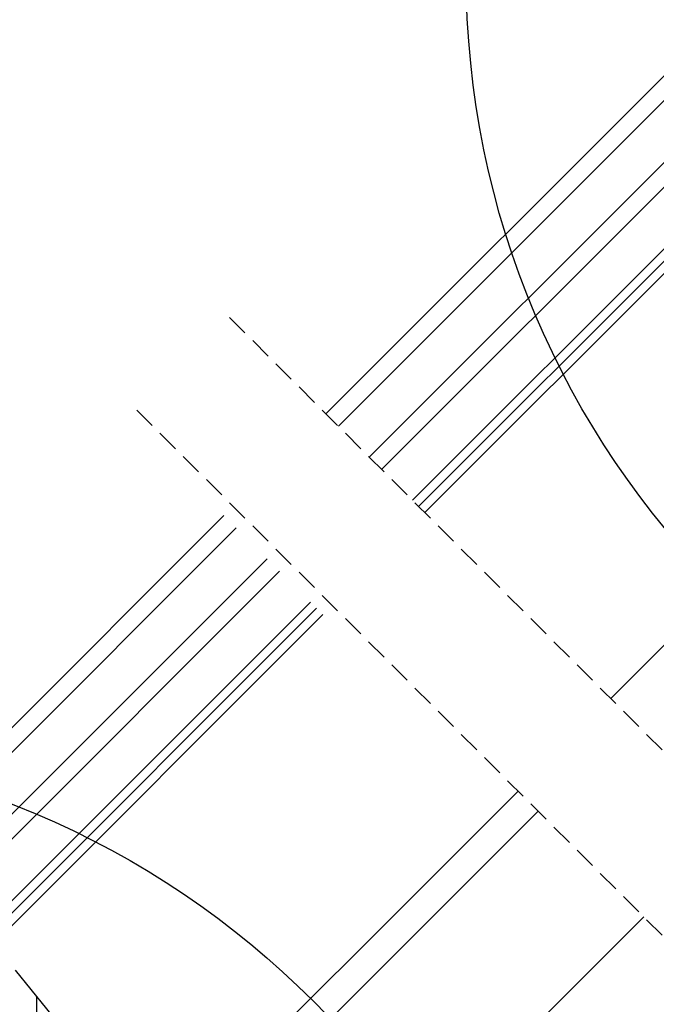
# Model space of a CAD drawing. Units: millimetres. Extents: x -5078 to 4851, y -4629 to 2825.
# Drawn here: x 865 to 1010, y 831 to 1057 of the extents above; entities that cross this region are included whole.
import ezdxf

# ---------------------------------------------------------------- set-up
doc = ezdxf.new("R2010")
doc.units = ezdxf.units.MM
doc.header["$LTSCALE"] = 20
doc.header["$MEASUREMENT"] = 0
doc.header["$PDMODE"] = 1
doc.header["$PDSIZE"] = -3
doc.linetypes.add('VERDECKT', pattern=[0.375, 0.25, -0.125])
doc.layers.get('0').update_dxf_attribs({"plot": 0})
for name, color, linetype in [('KOTY POPISY DETAILY', 1, 'Continuous'), ('OKNO', 2, 'Continuous'), ('SRAFY OKNA', 8, 'Continuous')]:
    doc.layers.add(name, color=color, linetype=linetype)
doc.layers.get('0').off()
doc.styles.add('Verdana', font='verdana.ttf')
doc.dimstyles.new('Standard_Detail_M_10', dxfattribs={"dimtxt": 20, "dimasz": 25, "dimexe": 30, "dimexo": 0, "dimgap": 8, "dimtad": 1, "dimdec": 0, "dimdsep": 46, "dimtxsty": 'Verdana', "dimblk": 'ARCHTICK', "dimcen": 5, "dimdle": 30, "dimclrd": 256, "dimclre": 256, "dimclrt": 256, "dimadec": 0, "dimazin": 0, "dimtfac": 1, "dimtdec": 0, "dimtix": 1, "dimtmove": 1, "dimatfit": 3, "dimldrblk": 'ARCHTICK', "dimfxl": 1, "dimtolj": 1, "dimtzin": 0, "dimlwd": -1, "dimarcsym": 0})

# ---------------------------------------------------------------- blocks, each defined once
blk = doc.blocks.new('V22_GXL_70_u')
at = {"layer": 'SRAFY OKNA'}
h = blk.add_hatch(dxfattribs=at)
h.set_pattern_fill('ANSI31', color=256, scale=50, angle=225, style=0)
h.set_pattern_definition([(270, (1968.582775201661, -3160.049328150074), (6.25, -1.77635683940025e-15), [])])
edge = h.paths.add_edge_path()
edge.add_line((13.8480421719803, 33.45741200925113), (3.853737264806568, 43.45171691642508))
edge.add_line((3.853737264806568, 43.45171691642508), (13.8480421719803, 33.45741200925113))
edge.add_arc((14.55514953862187, 34.16452756781933), 1.000006620542086, 225.000331887437, 299.9998751908713)
edge.add_line((15.05515096238992, 33.29849534130699), (18.06655909356164, 35.03712133101044))
edge.add_line((18.06655909356164, 35.03712133101044), (24.43052248446406, 41.40108472191287))
edge.add_line((24.43052248446406, 41.40108472191287), (26.55184251719061, 39.27976468918632))
edge.add_line((26.55184251719061, 39.27976468918632), (21.12703735165655, 33.85495952365227))
edge.add_arc((21.83412444913121, 33.14786409351289), 0.9999780551287745, 134.9996624010608, 245.0017868410193)
edge.add_line((21.41154372562846, 32.24156301613129), (25.65521507178164, 30.26269472155991))
edge.add_arc((26.07784627849714, 31.16892679237699), 0.9999368495396127, 244.9974942292206, 315.0010881196393)
edge.add_line((26.78492183344542, 30.46187809344474), (27.93072605706266, 31.60768231706197))
edge.add_arc((28.63782373440372, 30.90055608461306), 1.00000731693249, 45.00040982316102, 134.9988431201371, ccw=False)
edge.add_line((29.34493063162017, 31.60767309743869), (30.54701275180059, 30.40559097725827))
edge.add_arc((31.25411964901727, 31.11270799008416), 1.000007316932836, 225.0004098231623, 314.9988431201358)
edge.add_line((31.96121732635856, 30.40558175763499), (36.27456794981163, 34.71893238108851))
edge.add_line((36.27456794981163, 34.71893238108851), (38.53730975708299, 32.45619057381691))
edge.add_line((38.53730975708299, 32.45619057381691), (34.22395913362993, 28.1428399503634))
edge.add_arc((34.93108536607851, 27.4357422730221), 1.000007316932412, 135.00115687984, 224.9995901768251)
edge.add_line((34.22396835325276, 26.72863537580588), (34.66968181296761, 26.2829219160908))
edge.add_arc((35.3771224426565, 26.9905787849172), 1.000625048922821, 225.0087552906153, 249.9929181642484)
edge.add_line((35.03477230274802, 26.05034111802843), (40.82133440576376, 23.94421041437863))
edge.add_arc((41.33437873967956, 25.3536761249976), 1.499936024626964, 249.9985365896949, 315.0016367675711)
edge.add_line((42.39502397217552, 24.29309148963966), (62.1546888126893, 44.0527563301539))
edge.add_arc((61.09402503481989, 45.11342391979418), 1.500007795112261, 314.9998970465498, 404.9996760680161)
edge.add_line((62.15469671522351, 46.17408360686977), (59.32626912686192, 49.00251119523136))
edge.add_arc((60.03338295982308, 49.70961677532308), 1.000004137072375, 135.0009746922121, 224.9996656426974, ccw=False)
edge.add_line((59.32626122432771, 50.41671445270003), (63.03813417268225, 54.12858740105457))
edge.add_arc((61.97743045343829, 55.18925148693698), 1.500033560657472, 315.0010704529121, 398.9988507300554)
edge.add_line((63.14319441221892, 56.13322981057945), (30.84086321379687, 96.0233002932664))
edge.add_arc((29.28657054254567, 94.76463548976781), 2.000015698806219, 39.00052130697989, 135.0001516955411)
edge.add_line((27.87234213516285, 96.17885640858594), (20.43997720793368, 88.74649148135677))
edge.add_arc((20.79356140013908, 88.3929637171585), 0.5000036610231713, 135.0045722415215, 224.9994833336667)
edge.add_line((20.44000223262469, 88.03941092604646), (25.95543497625863, 82.52397818241252))
edge.add_line((25.95543497625863, 82.52397818241252), (26.19231896774136, 82.23678254622746))
edge.add_line((26.19231896774136, 82.23678254622746), (26.33674270883398, 81.8634121810178))
edge.add_line((26.33674270883398, 81.8634121810178), (26.39465045533439, 81.44429364069538))
edge.add_line((26.39465045533439, 81.44429364069538), (26.36176438171469, 81.08186800452359))
edge.add_line((26.36176438171469, 81.08186800452359), (26.18759571351507, 80.7185061316195))
edge.add_line((26.18759571351507, 80.7185061316195), (25.9554280482796, 80.40264924607345))
edge.add_line((25.9554280482796, 80.40264924607345), (11.88398651902685, 66.3312077168207))
edge.add_arc((10.82331892937935, 67.3918759915371), 1.50001097486602, 225.0003742408402, 314.9999814967739, ccw=False)
edge.add_line((9.762657925221674, 66.33120113137602), (4.388646297588139, 71.7052127590091))
edge.add_arc((3.681539400371688, 70.99809574618352), 1.000007316932453, 45.00040982315885, 134.9988431201393)
edge.add_line((2.974441723030623, 71.70522197863238), (-18.74631597869507, 49.98446427690624))
edge.add_arc((-18.39277393541613, 49.63089436501807), 0.5000036589450589, 134.9977418658001, 224.9996968756651)
edge.add_line((-18.74633178376348, 49.27734025765903), (-16.54274966382218, 47.0737581377175))
edge.add_arc((-16.18920231758997, 47.42721643566994), 0.4999284893054878, 224.9927835221421, 300.0029194384048)
edge.add_line((-15.93921601276929, 46.99427840104909), (-15.42042650318172, 47.29381210214933))
edge.add_line((-15.42042650318172, 47.29381210214933), (0.3079291557578472, 40.77892611508514))
edge.add_arc((0.6906204080991561, 41.70276582924851), 0.9999662054709744, 247.4987129478786, 315.0008644949388)
edge.add_line((1.397713961531281, 40.9956936131498), (3.853737264806568, 43.45171691642508))
edge.add_line((3.853737264806568, 43.45171691642508), (13.8480421719803, 33.45741200925113))
at = {"layer": 'OKNO', "color": 23}
for p, q in [((78.56899421550202, 200.0499390220975), (-23.89559558003111, 97.58534922656372)), ((-21.06716845528217, 94.75692210181523), (81.39742134025028, 197.221511897349)), ((88.46848915211353, 190.150444085486), (-13.9961006434196, 87.6858542899522)), ((-11.16767351867065, 84.85742716520281), (91.29691627686248, 187.3220169607366)), ((98.36798408872596, 180.2509491488736), (-4.096605706807622, 77.78635935334069)), ((99.78219765109702, 178.8367355865021), (-2.682392144436108, 76.37214579096826)), ((-1.268178582064593, 74.95793222859675), (101.1964112134692, 177.4225220241306)), ((-1.268178582064593, 74.95793222859675), (101.1964112134692, 177.4225220241306))]:
    blk.add_line(p, q, dxfattribs=at)
at = {"layer": 'OKNO', "color": 53}
for points in [[(63.03813417268225, 54.12858740105457), (145.8761296231212, 136.9665828514931)], [(62.1546888126893, 44.0527563301539), (150.4723224785753, 132.3703899960392)], [(58.17006718126959, -8.29599060534565), (174.6485285482102, 108.1824707615942)]]:
    blk.add_lwpolyline(points, dxfattribs=at)
at = {"layer": 'OKNO'}
blk.add_lwpolyline([(63.14319441221892, 56.13322981057945), (30.84086321379687, 96.0233002932664, 0.4452267528857807)], format="xyb", dxfattribs=at)
blk = doc.blocks.new('V22_GXL_70_o')
at = {"layer": 'OKNO', "color": 23}
for p, q in [((-223.3750161644805, -101.8940459970652), (-124.3093561202456, -2.828385952829422)), ((-121.4809289954967, -5.656813077578363), (-220.5465890397325, -104.7224731218132)), ((-213.4755212278694, -111.7935409336767), (-114.4098611836337, -12.72788088944139)), ((-111.5814340588852, -15.55630801418988), (-210.64709410312, -114.6219680584256)), ((-203.5760262912579, -121.6930358702878), (-104.5103662470221, -22.62737582605291)), ((-202.1618127288855, -123.1072494326602), (-103.0961526846506, -24.04158938842443)), ((-101.6819391222787, -25.4558029507964), (-200.747599166514, -124.5214629950317)), ((-101.6819391222787, -25.4558029507964), (-200.747599166514, -124.5214629950317))]:
    blk.add_line(p, q, dxfattribs=at)
at = {"layer": 'OKNO', "color": 53}
blk.add_lwpolyline([(-158.1797991287151, -167.0893202170976), (-64.38166407992344, -73.29118516830636)], dxfattribs=at)
blk = doc.blocks.new('_ArchTick')
at = {"color": 0, "linetype": 'ByBlock', "const_width": 0.15}
blk.add_lwpolyline([(-0.5, -0.5), (0.5, 0.5)], dxfattribs=at)
blk = doc.blocks.new('*D62')
at = {"layer": 'Defpoints', "color": 0, "transparency": 16777216}
for p in [(1193.463658030221, 1032.970175005838), (1349.087744686632, 877.3460883627338), (868.1945386985534, 707.7010556463578)]:
    blk.add_point(p, dxfattribs=at)
at = {"layer": 'KOTY POPISY DETAILY', "lineweight": -2, "transparency": 16777216}
for p, q in [((1193.463658030221, 1032.970175005838), (1370.300948123135, 856.1328849280442)), ((868.1945386985534, 707.7010556463578), (1045.031828791467, 530.8637655685643))]:
    blk.add_line(p, q, dxfattribs=at)
at = {"layer": 'KOTY POPISY DETAILY', "transparency": 16777216}
blk.add_line((1002.605421920275, 530.8637655667505), (1370.300948121321, 898.5592917992371), dxfattribs=at)
at = {"layer": 'KOTY POPISY DETAILY', "transparency": 16777216, "xscale": 25, "yscale": 25, "zscale": 25}
for p, rotation in [((1349.087744686632, 877.3460883627338), 45.00000000244955), ((1023.818625354964, 552.0769690032538), 225.0000000024495)]:
    blk.add_blockref('_ArchTick', p, dxfattribs=dict(at, rotation=rotation))
at = {"layer": 'KOTY POPISY DETAILY', "transparency": 16777216, "insert": (1172.690009242944, 728.474704459671), "char_height": 20, "attachment_point": 5, "rotation": 45.000000002449546, "style": 'Verdana'}
blk.add_mtext('\\A1;délka L', dxfattribs=at)

msp = doc.modelspace()

# ---------------------------------------------------------------- linework, layer by layer
at = {"layer": 'KOTY POPISY DETAILY', "color": 7}
for centre in [(1166.83722870527, 1067.12701075719), (790.353138753142, 690.6429208050699)]:
    msp.add_circle(centre, 200, dxfattribs=at)
at = {"layer": 'OKNO', "color": 9, "linetype": 'VERDECKT'}
for p, q in [((912.6772693366784, 988.4874443535632), (1146.237240173197, 754.9274735170497)), ((891.4640659010838, 967.2742409179677), (1125.024036737601, 733.7142700814516))]:
    msp.add_line(p, q, dxfattribs=at)

# ---------------------------------------------------------------- block references
at = {"layer": 'OKNO'}
for name, p in [('V22_GXL_70_o', (1158.127949553518, 1068.305883482537)), ('V22_GXL_70_u', (832.8391996250775, 743.0563947193591))]:
    msp.add_blockref(name, p, dxfattribs=at)

# ---------------------------------------------------------------- dimensions: what is measured, and where the dimension line sits
at = {"layer": 'KOTY POPISY DETAILY'}
dim = msp.add_aligned_dim(p1=(868.1945386985535, 707.7010556463579), p2=(1193.463658030221, 1032.970175005838), distance=-220.08569397201296, text='délka L', dimstyle='Standard_Detail_M_10', dxfattribs=at)
dim.commit()
dim.dimension.update_dxf_attribs({"geometry": '*D62', "text_midpoint": (1172.690009242944, 728.474704459671)})

doc.saveas('drawing.dxf')
